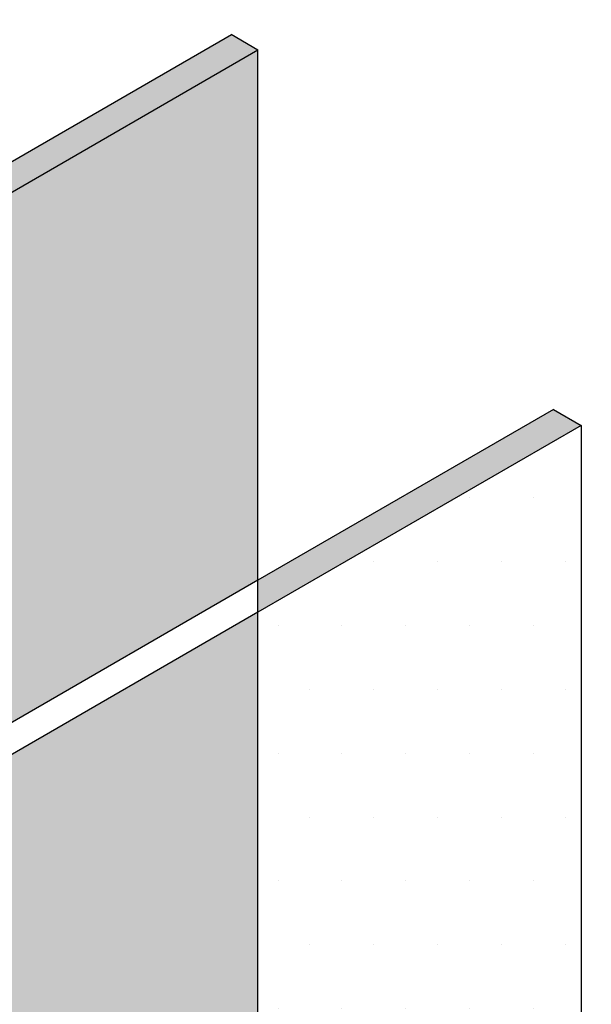
# Model space of a CAD drawing. Units: inches. Extents: x 2 to 3092, y -16 to 3670.
# Drawn here: x 33 to 34, y 0 to 1 of the extents above; entities that cross this region are included whole.
import ezdxf

# ---------------------------------------------------------------- set-up
doc = ezdxf.new("R2010")
doc.units = ezdxf.units.IN
doc.header["$LTSCALE"] = 2
doc.header["$MEASUREMENT"] = 0
doc.linetypes.add('HIDDEN', pattern=[0.375, 0.25, -0.125])
doc.layers.get('0').update_dxf_attribs({"linetype": 'CONTINUOUS'})
doc.layers.add('FSBP-MEMBRANE', color=7, linetype='CONTINUOUS')
pattern_1 = [(0, (-116.6617098638778, -53.22076037753919), (0.046875, 0.09375), [0, -0.09375])]

msp = doc.modelspace()

# ---------------------------------------------------------------- hatches: boundary and pattern name
h = msp.add_hatch()
h.set_pattern_fill('DOTS', color=256, scale=1.5)
h.set_pattern_definition(pattern_1)
edge = h.paths.add_edge_path()
edge.add_line((38.1679621898365, -5.327436111429597), (35.28102727763333, -5.327436111429597))
edge.add_spline(control_points=[(35.28102727763333, -5.327436111429597), (35.25570110028546, -5.455441671853654), (35.20741524731146, -5.593749105988712), (35.13002174925201, -5.725145769328838)], knot_values=[2.764190357306986, 2.764190357306986, 2.764190357306986, 2.764190357306986, 2.947529498260431, 2.947529498260431, 2.947529498260431, 2.947529498260431], degree=3, periodic=0)
edge.add_arc((33.08722240553412, -4.177861412847518), 2.5626388817986, 310.5013886214564, 322.85849764003615, ccw=False)
edge.add_arc((34.8330816056225, -6.221234748820001), 0.1249999999999959, 130.6993061221569, 239.9999999999994)
edge.add_line((34.7705816056225, -6.329487924293053), (35.98548372653774, -7.03091199084246))
edge.add_spline(control_points=[(35.98548372653771, -7.030911990842474), (35.94701522508707, -7.053035173793651), (35.90854672363646, -7.07515835674482), (35.87687785589135, -7.104960452204031)], knot_values=[0.3131901306125531, 0.3131901306125531, 0.3131901306125531, 0.3131901306125531, 0.4442974358858784, 0.4442974358858784, 0.4442974358858784, 0.4442974358858784], degree=3, periodic=0)
edge.add_line((35.87687785589172, -7.104960452203711), (37.04663000310437, -7.780616788630203))
edge.add_arc((37.04663000310426, -7.733741788630203), 0.04687499999999904, 270.0000000001389, 299.9999980470345)
edge.add_line((37.07006750172054, -7.774336730231473), (38.16796218983659, -7.140466986402336))
edge.add_line((38.16796218983659, -7.140466986402336), (38.1679621898365, -5.327436111429597))
h.paths.add_polyline_path([(18.55230412494917, -11.07311857597619), (21.12946988211151, -11.07311857597619), (21.12946988211151, -10.49143371922314), (18.55230412494917, -10.49143371922314)], flags=9)
h.paths.add_polyline_path([(31.84903494852325, 9.288633422607946), (34.42620070568559, 9.288633422607946), (34.42620070568559, 9.870318279361003), (31.84903494852325, 9.870318279361003)], flags=9)
h.paths.add_polyline_path([(8.550476694070781, -1.361487752991932), (11.12764245123311, -1.361487752991932), (11.12764245123311, -0.7798028962388752), (8.550476694070781, -0.7798028962388752)], flags=9)
h.paths.add_polyline_path([(2.755690178321771, -11.24383264104605), (14.6578729886901, -11.24383264104605), (14.6578729886901, -2.534146420036462), (2.755690178321771, -2.534146420036462)], flags=9)
h.paths.add_polyline_path([(22.07463654228748, -2.490137478426531), (25.7767511398318, -2.490137478426531), (25.7767511398318, -1.865580861782595), (22.07463654228748, -1.865580861782595)], flags=9)
h.paths.add_polyline_path([(36.16631473800986, -10.72647863910627), (37.83002551563602, -10.72647863910627), (37.83002551563602, -9.099261722325904), (36.16631473800986, -9.099261722325904)], flags=9)
h.paths.add_polyline_path([(15.38619812422876, -5.742693167062802), (21.97432909285082, -5.742693167062802), (21.97432909285082, -4.612815950146013), (15.38619812422876, -4.612815950146013)], flags=9)
h.paths.add_polyline_path([(19.92744511906851, -3.150259137200548), (25.28958700174242, -3.150259137200548), (25.28958700174242, -2.525702520556612), (19.92744511906851, -2.525702520556612)], flags=9)
h.paths.add_polyline_path([(35.96757856266673, -2.096138297400392), (38.16048442896958, -2.096138297400392), (38.16048442896958, -0.4689213806200296), (35.96757856266673, -0.4689213806200296)], flags=9)
h.paths.add_polyline_path([(34.55425113896725, -0.350253405095847), (38.40861675970392, -0.350253405095847), (38.40861675970392, 2.29548329340348), (34.55425113896725, 2.29548329340348)], flags=9)
h.paths.add_polyline_path([(16.0024145650906, -4.694920800090001), (23.03338318719155, -4.694920800090001), (23.03338318719155, -3.059722982900359), (16.0024145650906, -3.059722982900359)], flags=9)
h.paths.add_polyline_path([(21.52635480188802, -11.76358206431479), (26.88849668456193, -11.76358206431479), (26.88849668456193, -11.13902544767085), (21.52635480188802, -11.13902544767085)], flags=9)
h.paths.add_polyline_path([(19.1811575836614, 7.397221300733756), (22.88327218120573, 7.397221300733756), (22.88327218120573, 8.021777917377692), (19.1811575836614, 8.021777917377692)], flags=9)
h.paths.add_polyline_path([(34.76241081863004, 4.184907067649982), (38.46452541617437, 4.184907067649982), (38.46452541617437, 4.809463684293918), (34.76241081863004, 4.809463684293918)], flags=9)
h.paths.add_polyline_path([(22.16802867557219, 10.12441323429648), (27.5301705582461, 10.12441323429648), (27.5301705582461, 10.74896985094041), (22.16802867557219, 10.74896985094041)], flags=9)
h.paths.add_polyline_path([(32.65063195164201, 8.140683703455247), (38.01277383431592, 8.140683703455247), (38.01277383431592, 8.765240320099183), (32.65063195164201, 8.765240320099183)], flags=9)
h.paths.add_polyline_path([(16.55939425869921, -1.865811152132656), (22.57596997493381, -1.865811152132656), (22.57596997493381, -0.7359339352158667), (16.55939425869921, -0.7359339352158667)], flags=9)
h.paths.add_polyline_path([(15.92894017951259, -0.4933692415607904), (21.2910820621865, -0.4933692415607904), (21.2910820621865, 0.1311873750831456), (15.92894017951259, 0.1311873750831456)], flags=9)
h.paths.add_polyline_path([(3.866949138489602, 6.865839637340146), (5.782774513660144, 6.865839637340146), (5.782774513660144, 7.993056554120509), (3.866949138489602, 7.993056554120509)], flags=9)
h.paths.add_polyline_path([(10.84397008606298, 12.06484370316769), (15.72048441075604, 12.06484370316769), (15.72048441075604, 12.52850332117588), (10.84397008606298, 12.52850332117588)], flags=9)
h.paths.add_polyline_path([(21.26486038215366, 11.4484941264027), (26.45965915432284, 11.4484941264027), (26.45965915432284, 11.9121537444109), (21.26486038215366, 11.9121537444109)], flags=9)
h.paths.add_polyline_path([(28.83260048003321, 11.34390447216505), (32.09141698753662, 11.34390447216505), (32.09141698753662, 12.15872370818142), (28.83260048003321, 12.15872370818142)], flags=9)
h.paths.add_polyline_path([(18.47954636674915, 12.06284847806537), (25.29953272418435, 12.06284847806537), (25.29953272418435, 12.52650809607356), (18.47954636674915, 12.52650809607356)], flags=9)
h.paths.add_polyline_path([(28.56232421809592, 12.13736864647439), (32.39515163965119, 12.13736864647439), (32.39515163965119, 12.60102826448259), (28.56232421809592, 12.60102826448259)], flags=9)
h.paths.add_polyline_path([(33.58453656884798, 11.87490850017917), (37.3799151500212, 11.87490850017917), (37.3799151500212, 13.26588735420374), (33.58453656884798, 13.26588735420374)], flags=9)
h.paths.add_polyline_path([(33.87524470322724, 13.31514860559343), (37.12865108112625, 13.31514860559343), (37.12865108112625, 14.12655293710777), (33.87524470322724, 14.12655293710777)], flags=9)
h.paths.add_polyline_path([(11.11456097459467, 11.42859942994976), (18.59281813694118, 11.42859942994976), (18.59281813694118, 12.00817395246001), (11.11456097459467, 12.00817395246001)], flags=9)
h.paths.add_polyline_path([(33.98365832873868, 11.39435356119092), (37.00604066161726, 11.39435356119092), (37.00604066161726, 11.97392808370116), (33.98365832873868, 11.97392808370116)], flags=9)
h.paths.add_polyline_path([(10.91400724573477, 13.1247396241611), (31.98611672731728, 13.1247396241611), (31.98611672731728, 13.82022905117337), (10.91400724573477, 13.82022905117337)], flags=9)
h.paths.add_polyline_path([(15.93249623716331, 0.3970660798825794), (17.85036799705416, 0.3970660798825794), (17.85036799705416, 1.524282996662942), (15.93249623716331, 1.524282996662942)], flags=9)
h.paths.add_polyline_path([(5.762613904578714, 8.821097488258355), (9.043787165151713, 8.821097488258355), (9.043787165151713, 9.948314405038717), (5.762613904578714, 9.948314405038717)], flags=9)
h.paths.add_polyline_path([(15.55013428409644, 7.609199720825623), (18.8313075446694, 7.609199720825623), (18.8313075446694, 8.736416637605986), (15.55013428409644, 8.736416637605986)], flags=9)
h.paths.add_polyline_path([(13.38523145271033, 0.7977317497043064), (15.92494261166679, 2.264034670991771), (15.62995625423157, 2.774966029609198), (13.09024509527511, 1.308663108321747)], flags=9)
h.paths.add_polyline_path([(6.114546174307549, 4.819860358818469), (8.654257333264027, 3.353557437531018), (8.949243690699234, 3.864488796148459), (6.409532531742741, 5.330791717435895)], flags=9)
h.paths.add_polyline_path([(14.99809619920229, 8.572539459327233), (21.57865554435917, 8.572539459327233), (21.57865554435917, 10.20773727651688), (14.99809619920229, 10.20773727651688)], flags=9)
h.paths.add_polyline_path([(5.242764642057395, -0.5812408770328101), (10.60490652473135, -0.5812408770328101), (10.60490652473135, 0.04331573961112589), (5.242764642057395, 0.04331573961112589)], flags=9)
h = msp.add_hatch()
h.set_pattern_fill('DOTS', color=256, scale=2)
h.set_pattern_definition([(0, (-116.6617098638778, -53.74711750936154), (0.0625, 0.125), [0, -0.125])])
edge = h.paths.add_edge_path()
edge.add_line((21.7886313403073, 3.320553235975078), (21.07857829051299, 3.320553235975078))
edge.add_arc((21.54784990899121, 2.839914355801804), 0.6717362466350792, 134.314393266976, 177.6324047853559)
edge.add_line((20.87668708736662, 2.867664165031821), (20.87674576143912, 2.810780043011301))
edge.add_arc((21.54784990899121, 2.839914355801804), 0.671736246635079, 182.4857925396563, 208.9221384948633)
edge.add_line((20.95989413432766, 2.515048857351831), (22.98431327844717, 1.346249919541885))
edge.add_spline(control_points=[(22.98431327844717, 1.346249919541885), (22.9912693891719, 1.342238418836638), (23.00324646490374, 1.335331391383173), (23.02497404166733, 1.322729938919695), (23.02905366573243, 1.299472593141774), (23.03179167128347, 1.280862992963991), (23.03515248155462, 1.27252972403789), (23.036470346879, 1.26926202212365)], knot_values=[0, 0, 0, 0, 0.0243397470855596, 0.04190833149054822, 0.07226059358449634, 0.08855619529935932, 0.09906818118220347, 0.09906818118220347, 0.09906818118220347, 0.09906818118220347], degree=3, periodic=0)
edge.add_line((23.03647034687903, 1.269262022123579), (27.10159813056246, -1.078918725499497))
edge.add_line((27.10159813056246, -1.078918725499497), (29.15161735747078, 0.1233471106890764))
edge.add_line((29.15161735747078, 0.1233471106890764), (29.15161735747078, 0.310766856462509))
edge.add_line((29.15161735747078, 0.310766856462509), (29.4618398957184, 0.131659790496558))
edge.add_line((29.4618398957184, 0.131659790496558), (29.4618398957184, 0.3052819698627207))
edge.add_line((29.4618398957184, 0.3052819698627207), (29.79503116384306, 0.5006871998842701))
edge.add_spline(control_points=[(29.79503116384312, 0.5006871998843128), (29.80750423064298, 0.5097177029319813), (29.84365920396731, 0.535893911400402), (29.87094983098775, 0.5896474185374903), (29.90680976826077, 0.6121235346148968), (29.91782479738821, 0.6190274806920844)], knot_values=[0, 0, 0, 0, 0.04590096845537819, 0.133050541354024, 0.1716884416551943, 0.1716884416551943, 0.1716884416551943, 0.1716884416551943], degree=3, periodic=0)
edge.add_line((29.91782479738821, 0.6190274806920844), (32.73509741040526, 2.271261064358677))
edge.add_line((32.73509741040526, 2.271261064358677), (30.91806919426192, 3.320553235975078))
edge.add_line((30.91806919426192, 3.320553235975078), (21.7886313403073, 3.320553235975078))
h.paths.add_polyline_path([(18.55230412494917, -11.59947570779855), (21.12946988211151, -11.59947570779855), (21.12946988211151, -11.01779085104549), (18.55230412494917, -11.01779085104549)], flags=9)
h.paths.add_polyline_path([(31.84903494852325, 8.762276290785595), (34.42620070568559, 8.762276290785595), (34.42620070568559, 9.343961147538652), (31.84903494852325, 9.343961147538652)], flags=9)
h.paths.add_polyline_path([(8.550476694070781, -1.887844884814283), (11.12764245123311, -1.887844884814283), (11.12764245123311, -1.306160028061226), (8.550476694070781, -1.306160028061226)], flags=9)
h.paths.add_polyline_path([(2.755690178321771, -11.7701897728684), (14.6578729886901, -11.7701897728684), (14.6578729886901, -3.060503551858814), (2.755690178321771, -3.060503551858814)], flags=9)
h.paths.add_polyline_path([(22.07463654228748, -3.016494610248882), (25.7767511398318, -3.016494610248882), (25.7767511398318, -2.391937993604946), (22.07463654228748, -2.391937993604946)], flags=9)
h.paths.add_polyline_path([(36.16631473800986, -11.25283577092862), (37.83002551563602, -11.25283577092862), (37.83002551563602, -9.625618854148255), (36.16631473800986, -9.625618854148255)], flags=9)
h.paths.add_polyline_path([(15.38619812422876, -6.269050298885153), (21.97432909285082, -6.269050298885153), (21.97432909285082, -5.139173081968364), (15.38619812422876, -5.139173081968364)], flags=9)
h.paths.add_polyline_path([(19.92744511906851, -3.676616269022899), (25.28958700174242, -3.676616269022899), (25.28958700174242, -3.052059652378963), (19.92744511906851, -3.052059652378963)], flags=9)
h.paths.add_polyline_path([(35.96757856266673, -2.622495429222743), (38.16048442896958, -2.622495429222743), (38.16048442896958, -0.9952785124423809), (35.96757856266673, -0.9952785124423809)], flags=9)
h.paths.add_polyline_path([(34.55425113896725, -0.8766105369181982), (38.40861675970392, -0.8766105369181982), (38.40861675970392, 1.769126161581129), (34.55425113896725, 1.769126161581129)], flags=9)
h.paths.add_polyline_path([(16.0024145650906, -5.221277931912352), (23.03338318719155, -5.221277931912352), (23.03338318719155, -3.58608011472271), (16.0024145650906, -3.58608011472271)], flags=9)
h.paths.add_polyline_path([(21.52635480188802, -12.28993919613714), (26.88849668456193, -12.28993919613714), (26.88849668456193, -11.6653825794932), (21.52635480188802, -11.6653825794932)], flags=9)
h.paths.add_polyline_path([(19.1811575836614, 6.870864168911405), (22.88327218120573, 6.870864168911405), (22.88327218120573, 7.495420785555341), (19.1811575836614, 7.495420785555341)], flags=9)
h.paths.add_polyline_path([(34.76241081863004, 3.658549935827631), (38.46452541617437, 3.658549935827631), (38.46452541617437, 4.283106552471567), (34.76241081863004, 4.283106552471567)], flags=9)
h.paths.add_polyline_path([(22.16802867557219, 9.598056102474127), (27.5301705582461, 9.598056102474127), (27.5301705582461, 10.22261271911806), (22.16802867557219, 10.22261271911806)], flags=9)
h.paths.add_polyline_path([(32.65063195164201, 7.614326571632896), (38.01277383431592, 7.614326571632896), (38.01277383431592, 8.238883188276832), (32.65063195164201, 8.238883188276832)], flags=9)
h.paths.add_polyline_path([(16.55939425869921, -2.392168283955007), (22.57596997493381, -2.392168283955007), (22.57596997493381, -1.262291067038218), (16.55939425869921, -1.262291067038218)], flags=9)
h.paths.add_polyline_path([(15.92894017951259, -1.019726373383142), (21.2910820621865, -1.019726373383142), (21.2910820621865, -0.3951697567392056), (15.92894017951259, -0.3951697567392056)], flags=9)
h.paths.add_polyline_path([(3.866949138489602, 6.339482505517795), (5.782774513660144, 6.339482505517795), (5.782774513660144, 7.466699422298158), (3.866949138489602, 7.466699422298158)], flags=9)
h.paths.add_polyline_path([(15.93249623716331, -0.1292910519397719), (17.85036799705416, -0.1292910519397719), (17.85036799705416, 0.9979258648405906), (15.93249623716331, 0.9979258648405906)], flags=9)
h.paths.add_polyline_path([(5.762613904578714, 8.294740356436003), (9.043787165151713, 8.294740356436003), (9.043787165151713, 9.421957273216366), (5.762613904578714, 9.421957273216366)], flags=9)
h.paths.add_polyline_path([(15.55013428409644, 7.082842589003272), (18.8313075446694, 7.082842589003272), (18.8313075446694, 8.210059505783635), (15.55013428409644, 8.210059505783635)], flags=9)
h.paths.add_polyline_path([(13.38523145271033, 0.2713746178819552), (15.92494261166679, 1.73767753916942), (15.62995625423157, 2.248608897786847), (13.09024509527511, 0.782305976499396)], flags=9)
h.paths.add_polyline_path([(6.114546174307549, 4.293503226996117), (8.654257333264027, 2.827200305708667), (8.949243690699234, 3.338131664326108), (6.409532531742741, 4.804434585613544)], flags=9)
h.paths.add_polyline_path([(14.99809619920229, 8.046182327504882), (21.57865554435917, 8.046182327504882), (21.57865554435917, 9.681380144694524), (14.99809619920229, 9.681380144694524)], flags=9)
h.paths.add_polyline_path([(5.242764642057395, -1.107598008855161), (10.60490652473135, -1.107598008855161), (10.60490652473135, -0.4830413922112253), (5.242764642057395, -0.4830413922112253)], flags=9)
h = msp.add_hatch()
h.set_pattern_fill('DOTS', color=256, scale=1.25)
h.set_pattern_definition([(0, (-116.6617098638778, -53.74711750936154), (0.0390625, 0.078125), [0, -0.078125])])
edge = h.paths.add_edge_path()
edge.add_line((24.14488365477074, -1.207795447145029), (24.21279156533022, -1.372613651859224))
edge.add_line((24.21279156533022, -1.372613651859224), (28.52538282908502, -1.372613651859217))
edge.add_line((28.52538282908502, -1.372613651859217), (29.56689953657393, -0.7712937004250033))
edge.add_line((29.56689953657393, -0.7712937004250033), (29.56689953657393, -0.5838739546516489))
edge.add_line((29.56689953657393, -0.5838739546516489), (29.87712207482154, -0.7629810206176))
edge.add_line((29.87712207482154, -0.7629810206176), (29.87712207482154, -0.5921866344590487))
edge.add_line((29.87712207482154, -0.5921866344590452), (33.7689475673274, 1.654759861278277))
edge.add_line((33.7689475673274, 1.654759861278274), (33.7689475673274, 1.658361176481103))
edge.add_line((33.7689475673274, 1.658361176481103), (33.23693714417958, 1.966686277735709))
edge.add_line((33.23693714417958, 1.966686277735709), (31.53980405066777, 0.9868460293461485))
edge.add_line((31.53980405066777, 0.9868460293461485), (31.53980405066777, 0.8629266431069897))
edge.add_line((31.53980405066777, 0.8629266431069897), (31.53980405066777, 0.816051643107075))
edge.add_line((31.53980405066777, 0.816051643107075), (31.22958151242015, 0.9951587090730332))
edge.add_line((31.22958151242015, 0.9951587090730332), (31.22958151242015, 0.8077389633801904))
edge.add_line((31.22958151242015, 0.8077389633801904), (30.39029593388756, 0.3231772086874241))
edge.add_line((30.39029593388756, 0.3231772086874241), (29.93827997899064, 0.5841487419252385))
edge.add_spline(control_points=[(29.93827997899062, 0.5841487419252278), (29.93383965328322, 0.5809403239184672), (29.90577903705169, 0.5606647422763391), (29.87465186046678, 0.499641622495), (29.82207450609829, 0.4693790098569917), (29.79513512935834, 0.4538731721673148)], knot_values=[0, 0, 0, 0, 0.016383053736606, 0.1035326266352518, 0.1951059640902675, 0.1951059640902675, 0.1951059640902675, 0.1951059640902675], degree=3, periodic=0)
edge.add_line((29.79513512935782, 0.4538731721670413), (29.4618398957184, 0.2584069699433815))
edge.add_line((29.4618398957184, 0.2584069699433815), (29.4618398957184, 0.131659790496558))
edge.add_line((29.4618398957184, 0.131659790496558), (29.4618398957184, 0.08478479049664323))
edge.add_line((29.4618398957184, 0.08478479049664323), (29.15161735747078, 0.2638918564625943))
edge.add_line((29.15161735747078, 0.2638918564625943), (29.15161735747078, 0.07647211076974436))
edge.add_line((29.15161735747078, 0.07647211076974436), (27.10159813056235, -1.125793725418893))
edge.add_line((27.10159813056235, -1.125793725418893), (22.99587540614689, 1.24582452216349))
edge.add_spline(control_points=[(22.9958754061466, 1.245824522164265), (22.99455754082223, 1.249092224078501), (22.9911967305511, 1.257425493004606), (22.98855081104646, 1.275409205296201), (22.9857382432666, 1.291540006413269), (22.98018666712461, 1.298867137364047)], knot_values=[0.04383076169625355, 0.04383076169625355, 0.04383076169625355, 0.04383076169625355, 0.0543427475790977, 0.07063834929396068, 0.09906818118217722, 0.09906818118217722, 0.09906818118217722, 0.09906818118217722], degree=3, periodic=0)
edge.add_line((22.98018666712461, 1.298867137364047), (21.23200872990072, 0.2895565720473581))
edge.add_line((21.23200872990072, 0.2895565720473581), (20.11535767360057, 0.9342553599931396))
edge.add_line((20.11535767360057, 0.9342553599931396), (20.11535767360057, 1.119800105766595))
edge.add_line((20.11535767360057, 1.119800105766595), (19.80513513535296, 0.9406930398006441))
edge.add_line((19.80513513535296, 0.9406930398006441), (19.80513513535296, 0.9875680398005589))
edge.add_line((19.80513513535296, 0.9875680398005589), (19.80513513535296, 1.113362425959115))
edge.add_line((19.80513513535296, 1.113362425959115), (18.89244775960632, 1.640302728032369))
edge.add_arc((19.16382272973347, 2.063129300420352), 0.5024208243384066, 184.6869053355846, 237.3071844448638, ccw=False)
edge.add_line((18.66308195670679, 2.022076128100453), (18.66308195670679, 3.353538819080052))
edge.add_spline(control_points=[(18.66308195670679, 3.353538819080052), (18.66335670904273, 3.364352637805633), (18.66363146137867, 3.375166456531209), (18.66291036431934, 3.385638017691415)], knot_values=[0, 0, 0, 0, 0.03109152210758587, 0.03109152210758587, 0.03109152210758587, 0.03109152210758587], degree=3, periodic=0)
edge.add_line((18.66291036431997, 3.385638017675772), (18.03820523760363, 3.024964344601907))
edge.add_line((18.03820523760363, 3.024964344601907), (18.03820523760366, 2.490020389275051))
edge.add_line((18.03820523760366, 2.490020389275051), (18.19331650672747, 2.400466856292093))
edge.add_line((18.19331650672747, 2.400466856292093), (17.8830939684798, 2.22135979032617))
edge.add_line((17.8830939684798, 2.22135979032617), (18.03820523760366, 2.131806257343166))
edge.add_line((18.03820523760366, 2.131806257343166), (18.03820523760368, 1.628030292102428))
edge.add_arc((18.18070523760368, 1.628030292102428), 0.1424999999999991, 180, 240.0120566511119)
edge.add_line((18.10948120784198, 1.504606681782098), (20.33284268400983, 0.221260222654232))
edge.add_line((20.33284268400983, 0.221260222654232), (20.33284268400983, 0.05046583649564873))
edge.add_line((20.33284268400983, 0.05046583649564873), (20.64306522225745, 0.2295729024615998))
edge.add_line((20.64306522225745, 0.2295729024615998), (20.64306522225745, 0.0424650479749662))
edge.add_line((20.64306522225745, 0.0424650479749662), (23.09405342707851, -1.372613651859224))
edge.add_line((23.09405342707851, -1.372613651859224), (24.05766244497353, -1.372613651859224))
edge.add_line((24.05766244497353, -1.372613651859224), (24.10888598549612, -1.496937488632883))
edge.add_line((24.10888598549612, -1.496937488632886), (24.14488365477074, -1.207795447145033))
h = msp.add_hatch()
h.set_pattern_fill('DOTS', color=256, scale=1.75)
h.set_pattern_definition([(0, (-116.6617098638778, -53.22076037753919), (0.0546875, 0.109375), [0, -0.109375])])
edge = h.paths.add_edge_path()
edge.add_line((33.6369347485048, -1.1275231228605), (33.63693474850477, 0.1424377397969767))
edge.add_line((33.63693474850477, 0.1424377397969767), (29.63944251124222, -2.16551547946988))
edge.add_arc((29.66859614281309, -2.215039957686441), 0.05746832324325483, 120.4840943925438, 192.9278210446473)
edge.add_arc((29.55657566280426, -2.240753325789134), 0.0574654195853446, -59.99999999999551, 12.92782104464419, ccw=False)
edge.add_line((29.58530837259694, -2.290519838989175), (26.75273352058385, -3.925907692298692))
edge.add_line((26.75273352058385, -3.925907692298692), (26.75273352058379, -5.082342291892635))
edge.add_line((26.75273352058379, -5.082342291892635), (29.37254608753624, -3.536082231444494))
edge.add_arc((29.63713333200847, -4.295138413480315), 0.8038486781877666, 60.80447849636482, 109.2172262022051, ccw=False)
edge.add_line((30.02924382513002, -3.593410504238994), (30.47441789919752, -3.850431875738144))
edge.add_spline(control_points=[(30.47441789917353, -3.850431875750344), (30.6635531152023, -3.751663658581952), (30.8767475241968, -3.663084393241865), (31.58230399230909, -3.450052469760072), (32.12795421390454, -3.38755897023916), (32.95606003563977, -3.420512322989003), (33.271249673474, -3.452605054289284), (33.68873152520625, -3.591860586796576)], knot_values=[4.301856795342038, 4.301856795342038, 4.301856795342038, 4.301856795342038, 4.579953623427741, 4.579953623427741, 5.154370454380861, 5.154370454380861, 5.473196162815976, 5.473196162815976, 5.473196162815976, 5.473196162815976], degree=3, periodic=0)
edge.add_arc((32.66763605672519, -6.854847950663936), 3.419023616840147, 63.10881860697032, 72.62339158469598, ccw=False)
edge.add_arc((34.27058888035207, -3.694049690422153), 0.1250000000000185, 243.108818606963, 299.9999999999957)
edge.add_line((34.33308888035207, -3.802302865895227), (35.57230526905572, -3.086840950292993))
edge.add_spline(control_points=[(35.57230526905572, -3.086840950292993), (35.61901818500409, -3.090451349415273), (35.69236615723402, -3.096120348003415), (35.7380297755406, -3.147698009870082), (35.75408653630949, -3.167700451953456)], knot_values=[0, 0, 0, 0, 0.1322315692419944, 0.2076281746016064, 0.2076281746016064, 0.2076281746016064, 0.2076281746016064], degree=3, periodic=0)
edge.add_line((35.75408653630952, -3.167700451953442), (36.19642189891611, -2.912317900258598))
edge.add_line((36.19642189891611, -2.912317900258598), (36.19642189891611, -2.912317660890116))
edge.add_line((36.19642189891611, -2.912317660890116), (35.06906074286091, -2.261435393984973))
edge.add_line((35.06906074286091, -2.261435393984973), (35.06906074286091, -2.082328328021381))
edge.add_line((35.06906074286091, -2.082328328021381), (34.7588382046133, -2.261435393987332))
edge.add_line((34.7588382046133, -2.261435393987332), (34.7588382046133, -2.082328328023797))
edge.add_line((34.7588382046133, -2.082328328023797), (33.92401555686531, -1.600343247633615))
edge.add_arc((34.14321265584037, -1.143690919378043), 0.5065359978326537, 178.1709022233832, 244.3585881754274, ccw=False)
edge = h.paths.add_edge_path()
edge.add_line((33.63693474850477, 0.1893127397970762), (33.63693474850477, 0.9683114914301516))
edge.add_line((33.63693474850477, 0.9683114914301516), (28.1480646288161, -2.200689149719087))
edge.add_line((28.1480646288161, -2.200689149719087), (27.98392993116856, -2.1059259378489))
edge.add_line((27.98392993116856, -2.1059259378489), (27.98392993116856, -2.496244461155859))
edge.add_line((27.98392993116856, -2.496244461155859), (27.81003887206468, -2.395848411372524))
edge.add_line((27.81003887206468, -2.395848411372524), (20.61450662775293, -6.550190889588718))
edge.add_line((20.61450662775293, -6.550190889588718), (20.61450662775282, -7.220962919393271))
edge.add_spline(control_points=[(20.61450662775282, -7.220962919393285), (20.61467986431511, -7.224913717755113), (20.61485310087743, -7.228864516116948), (20.61507019573808, -7.232799248539143)], knot_values=[0.1600300316778965, 0.1600300316778965, 0.1600300316778965, 0.1600300316778965, 0.1715069895125803, 0.1715069895125803, 0.1715069895125803, 0.1715069895125803], degree=3, periodic=0)
edge.add_spline(control_points=[(20.61507019573808, -7.232799248539143), (20.6153009532771, -7.236981609961637), (20.61558126319285, -7.241145819619858), (20.6159637963983, -7.245272583383871)], knot_values=[0.1478307813744997, 0.1478307813744997, 0.1478307813744997, 0.1478307813744997, 0.1600300316778965, 0.1600300316778965, 0.1600300316778965, 0.1600300316778965], degree=3, periodic=0)
edge.add_spline(control_points=[(20.6159637963983, -7.245272583383871), (20.61630103159875, -7.248910672797953), (20.61671771377563, -7.252519659616317), (20.61724993087178, -7.256086324294818)], knot_values=[0.1370761159934692, 0.1370761159934692, 0.1370761159934692, 0.1370761159934692, 0.1478307813744998, 0.1478307813744998, 0.1478307813744998, 0.1478307813744998], degree=3, periodic=0)
edge.add_spline(control_points=[(20.61724993087178, -7.256086324294818), (20.6176679368189, -7.258887600423966), (20.61815721174621, -7.261662769677661), (20.6187352397442, -7.264405427376451)], knot_values=[0.1286293484600985, 0.1286293484600985, 0.1286293484600985, 0.1286293484600985, 0.1370761159934692, 0.1370761159934692, 0.1370761159934692, 0.1370761159934692], degree=3, periodic=0)
edge.add_spline(control_points=[(20.6187352397442, -7.264405427376451), (20.6193352960732, -7.267252606260767), (20.62003099903369, -7.270064748377498), (20.62084190878925, -7.272834688551084)], knot_values=[0.1198606792337706, 0.1198606792337706, 0.1198606792337706, 0.1198606792337706, 0.1286293484600985, 0.1286293484600985, 0.1286293484600985, 0.1286293484600985], degree=3, periodic=0)
edge.add_spline(control_points=[(20.62084190878925, -7.272834688551084), (20.6213331070265, -7.274512544466935), (20.62186657666497, -7.276174915746926), (20.62244666506167, -7.277820209890249)], knot_values=[0.114549169737695, 0.114549169737695, 0.114549169737695, 0.114549169737695, 0.1198606792337706, 0.1198606792337706, 0.1198606792337706, 0.1198606792337706], degree=3, periodic=0)
edge.add_spline(control_points=[(20.62244666506167, -7.277820209890249), (20.62312001508529, -7.279730020285681), (20.62385617876949, -7.281616821113571), (20.62466195543315, -7.283478121683428)], knot_values=[0.1083837213938901, 0.1083837213938901, 0.1083837213938901, 0.1083837213938901, 0.114549169737695, 0.114549169737695, 0.114549169737695, 0.114549169737695], degree=3, periodic=0)
edge.add_spline(control_points=[(20.62466195543315, -7.283478121683428), (20.62526350677409, -7.284867672788797), (20.62631928748128, -7.287135273986427), (20.62748822652638, -7.289361423620901), (20.62796269660033, -7.290232023190077)], knot_values=[0.1007948076065788, 0.1007948076065788, 0.1007948076065788, 0.1007948076065788, 0.1053976136766676, 0.1083837213938901, 0.1083837213938901, 0.1083837213938901, 0.1083837213938901], degree=3, periodic=0)
edge.add_spline(control_points=[(20.62796269660033, -7.290232023190077), (20.62918890757582, -7.292481983315353), (20.63051204824423, -7.294696195861887), (20.63188020394408, -7.296893055597115)], knot_values=[0.09307757050775967, 0.09307757050775967, 0.09307757050775967, 0.09307757050775967, 0.1007948076065788, 0.1007948076065788, 0.1007948076065788, 0.1007948076065788], degree=3, periodic=0)
edge.add_spline(control_points=[(20.63188020394408, -7.296893055597115), (20.63378183745154, -7.299946525376951), (20.63577043508813, -7.302966471418719), (20.63770659648678, -7.306002287039439)], knot_values=[0.08235119144623769, 0.08235119144623769, 0.08235119144623769, 0.08235119144623769, 0.09307757050775968, 0.09307757050775968, 0.09307757050775968, 0.09307757050775968], degree=3, periodic=0)
edge.add_line((20.64230069886848, -7.313142726781036), (29.46988822488753, -2.216532692339042))
edge.add_line((29.46988822488753, -2.216532692339042), (29.51048316568999, -2.239970192339078))
edge.add_line((29.51048316568999, -2.239970192339078), (29.51048316568999, -2.286845192339056))
edge.add_line((29.51048316568999, -2.286845192339056), (29.53329986651089, -2.273671963978094))
edge.add_arc((29.50456715671821, -2.223905450778053), 0.05746541958534459, 300.0000000000044, 372.9278210446442)
edge.add_arc((29.61658763672703, -2.19819208267536), 0.05746832324325482, 120.48409439501489, 192.9278210446473, ccw=False)
edge.add_line((29.58743400515404, -2.148667604460064), (33.63693474850477, 0.1893127397970762))
edge = h.paths.add_edge_path()
edge.add_line((26.71213857978144, -3.902470192298606), (28.56326788030093, -2.833720192338907))
edge.add_line((28.56326788030093, -2.833720192338907), (29.51048316568999, -2.286845192339056))
edge.add_line((29.51048316568999, -2.286845192339056), (29.51048316568999, -2.239970192339007))
edge.add_line((29.51048316568999, -2.239970192339007), (26.57411578098346, -3.935282692338978))
edge.add_line((26.57411578098346, -3.935282692338978), (20.65347972719054, -7.353563511769996))
edge.add_spline(control_points=[(20.65362930418057, -7.360043734367052), (20.65373970071441, -7.363296173675236), (20.65377520598535, -7.366574351916858), (20.65376462194142, -7.36986837032144)], knot_values=[0.01527201847409621, 0.01527201847409621, 0.01527201847409621, 0.01527201847409621, 0.02481574639257517, 0.02481574639257517, 0.02481574639257517, 0.02481574639257517], degree=3, periodic=0)
edge.add_spline(control_points=[(20.65368922539024, -7.376547567841923), (20.65363399679315, -7.379614104815785), (20.65355588385815, -7.382688506771862), (20.65347777092315, -7.385762908727939)], knot_values=[0, 0, 0, 0, 0.008839415456331821, 0.008839415456331821, 0.008839415456331821, 0.008839415456331821], degree=3, periodic=0)
edge.add_line((20.65347777092315, -7.386570551614232), (20.65347777092326, -8.707851693975106))
edge.add_arc((21.10874070659203, -8.703709570443072), 0.4552817784417697, 180.5212804069416, 240.1907995921495)
edge.add_line((20.88241408012404, -9.09875103147307), (21.75655980639898, -9.603439301848871))
edge.add_line((21.75655980639898, -9.603439301848871), (21.75655980639898, -9.774233688007476))
edge.add_line((21.75655980639898, -9.774233688007476), (22.0667823446466, -9.595126622041525))
edge.add_line((22.0667823446466, -9.595126622041525), (22.0667823446466, -9.782546367814822))
edge.add_line((22.0667823446466, -9.782546367814822), (23.18343340094675, -10.42724515576065))
edge.add_line((23.18343340094675, -10.42724515576065), (23.38509755836255, -10.31081424890757))
edge.add_spline(control_points=[(23.38509755836255, -10.31081424890757), (23.38389641117074, -10.30850455383514), (23.38268111139995, -10.30620503623964), (23.38144681449897, -10.30392033685041)], knot_values=[0.2468942285860467, 0.2468942285860467, 0.2468942285860467, 0.2468942285860467, 0.2545331861283705, 0.2545331861283705, 0.2545331861283705, 0.2545331861283705], degree=3, periodic=0)
edge.add_spline(control_points=[(23.38144681449897, -10.30392033685041), (23.37813632345392, -10.2977925754805), (23.37467407254796, -10.29174503079819), (23.37097967334803, -10.28589534193467), (23.37096355396908, -10.28586982936127)], knot_values=[0.2545331861283705, 0.2545331861283705, 0.2545331861283705, 0.2545331861283705, 0.2750215309648033, 0.275111292639886, 0.275111292639886, 0.275111292639886, 0.275111292639886], degree=3, periodic=0)
edge.add_spline(control_points=[(23.37096355396908, -10.28586982936127), (23.37077214439007, -10.2855668802871), (23.37058011238743, -10.28526446169342), (23.37038746274855, -10.28496256949997)], knot_values=[0.275111292639886, 0.275111292639886, 0.275111292639886, 0.275111292639886, 0.2761771677258951, 0.2761771677258951, 0.2761771677258951, 0.2761771677258951], degree=3, periodic=0)
edge.add_spline(control_points=[(23.37038746274855, -10.28496256949997), (23.3687264802616, -10.28235972192001), (23.36701958574851, -10.27979600433478), (23.36526984747321, -10.2772688017181)], knot_values=[0.2761771677258951, 0.2761771677258951, 0.2761771677258951, 0.2761771677258951, 0.2853669064749469, 0.2853669064749469, 0.2853669064749469, 0.2853669064749469], degree=3, periodic=0)
edge.add_spline(control_points=[(23.36526984747321, -10.2772688017181), (23.36315408833165, -10.27421294352815), (23.36097568599969, -10.27121047500355), (23.35874006513224, -10.26825677280841)], knot_values=[0.2853669064749469, 0.2853669064749469, 0.2853669064749469, 0.2853669064749469, 0.2964790105200897, 0.2964790105200897, 0.2964790105200897, 0.2964790105200897], degree=3, periodic=0)
edge.add_spline(control_points=[(23.35874006513224, -10.26825677280841), (23.35873977551149, -10.26825639016151), (23.35873948588979, -10.26825600751543), (23.35873919626711, -10.26825562487017)], knot_values=[0.2964790105200897, 0.2964790105200897, 0.2964790105200897, 0.2964790105200897, 0.2964804500735334, 0.2964804500735334, 0.2964804500735334, 0.2964804500735334], degree=3, periodic=0)
edge.add_spline(control_points=[(23.35873919626711, -10.26825562487017), (23.35359406577807, -10.26145795284265), (23.34814587982272, -10.25491856954254), (23.34246076226036, -10.24858111879293)], knot_values=[0.2964804500735334, 0.2964804500735334, 0.2964804500735334, 0.2964804500735334, 0.3220540377168655, 0.3220540377168655, 0.3220540377168655, 0.3220540377168655], degree=3, periodic=0)
edge.add_spline(control_points=[(23.34246076226036, -10.24858111879293), (23.34244405521609, -10.24856249471541), (23.34242734612566, -10.24854387238182), (23.34241063499074, -10.24852525179072)], knot_values=[0.3220540377168655, 0.3220540377168655, 0.3220540377168655, 0.3220540377168655, 0.3221291916703003, 0.3221291916703003, 0.3221291916703003, 0.3221291916703003], degree=3, periodic=0)
edge.add_spline(control_points=[(23.34241063499074, -10.24852525179072), (23.33918042255145, -10.24492594718084), (23.33587381997488, -10.24139174851209), (23.33250294758226, -10.2379123258525)], knot_values=[0.3221291916703003, 0.3221291916703003, 0.3221291916703003, 0.3221291916703003, 0.3366562262619881, 0.3366562262619881, 0.3366562262619881, 0.3366562262619881], degree=3, periodic=0)
edge.add_spline(control_points=[(23.33250294758226, -10.2379123258525), (23.32888276417727, -10.23417556376128), (23.32518845255107, -10.23050197982076), (23.32143502609874, -10.22687877838413)], knot_values=[0.3366562262619881, 0.3366562262619881, 0.3366562262619881, 0.3366562262619881, 0.3522576858922433, 0.3522576858922433, 0.3522576858922433, 0.3522576858922433], degree=3, periodic=0)
edge.add_spline(control_points=[(23.32143502609874, -10.22687877838413), (23.31579418490001, -10.22143364599787), (23.31001982922918, -10.21610230559667), (23.30416291877923, -10.21084132515002)], knot_values=[0.3522576858922433, 0.3522576858922433, 0.3522576858922433, 0.3522576858922433, 0.3757043571832425, 0.3757043571832425, 0.3757043571832425, 0.3757043571832425], degree=3, periodic=0)
edge.add_spline(control_points=[(23.30416291877923, -10.21084132515002), (23.30326679269784, -10.21003637827024), (23.30236873401061, -10.20923307851568), (23.30146892524509, -10.2084312703214)], knot_values=[0.3757043571832425, 0.3757043571832425, 0.3757043571832425, 0.3757043571832425, 0.3792917730819274, 0.3792917730819274, 0.3792917730819274, 0.3792917730819274], degree=3, periodic=0)
edge.add_spline(control_points=[(23.30146892524509, -10.2084312703214), (23.29831374511612, -10.20561972927087), (23.29513704681607, -10.20282652777081), (23.29194669990078, -10.20004495874024)], knot_values=[0.3792917730819274, 0.3792917730819274, 0.3792917730819274, 0.3792917730819274, 0.3918710496924599, 0.3918710496924599, 0.3918710496924599, 0.3918710496924599], degree=3, periodic=0)
edge.add_spline(control_points=[(23.29194669990078, -10.20004495874024), (23.28641350099885, -10.19522072641872), (23.2808392471651, -10.19043148447772), (23.27526499333136, -10.18564224253672)], knot_values=[0.3918710496924599, 0.3918710496924599, 0.3918710496924599, 0.3918710496924599, 0.413687999816287, 0.413687999816287, 0.413687999816287, 0.413687999816287], degree=3, periodic=0)
edge.add_line((23.27526499333139, -10.18564224253676), (24.33664192467747, -9.57285598551246))
edge.add_arc((24.27414192467727, -9.464602810039514), 0.1249999999999987, 300.0000000001039, 406.3640929573158)
edge.add_arc((26.03052268905994, -7.622534286233003), 2.420209192952938, 216.1544607478941, 226.3640929573498, ccw=False)
edge.add_spline(control_points=[(24.07637444753972, -9.050370827233946), (23.87922898436769, -8.74804484340133), (23.86499189389464, -8.394540955724024), (23.94622546368545, -7.92406203357835), (24.0966093652827, -7.683188627976092), (24.37197241154372, -7.449039233554847), (24.42825528332399, -7.405496407434297), (24.48904484385228, -7.362614755256656)], knot_values=[5.659532665950435, 5.659532665950435, 5.659532665950435, 5.659532665950435, 6.075136535194287, 6.075136535194287, 6.555082867836625, 6.555082867836625, 6.665066367569583, 6.665066367569583, 6.665066367569583, 6.665066367569583], degree=3, periodic=0)
edge.add_arc((25.02644354756696, -6.914058590160506), 0.6999999999999986, 120.6848355369174, 219.8510905151369, ccw=False)
edge.add_line((24.66922282140042, -6.312067433417267), (26.71213857978141, -5.106302149330828))
edge.add_line((26.71213857978141, -5.106302149330828), (26.71213857978144, -3.902470192298606))
h = msp.add_hatch()
h.set_pattern_fill('DOTS', color=256, scale=1.5)
h.set_pattern_definition(pattern_1)
h.paths.add_polyline_path([(37.19680463782815, -2.831763484111113), (37.19680463782815, -2.654393295303349), (36.88808591526264, -2.832632132880425), (36.88808591526264, -2.65352506691689), (34.22512280755696, -1.116062599877521, -0.2325400138854589), (34.11169245977031, -0.9467386446054444), (34.11169245977037, 0.4165392321959676), (33.63693474850477, 0.1424377397969696), (33.6369347485048, -1.127523122851235, 0.2798141668635876), (33.92401555686915, -1.600343247635456), (34.7588382046133, -2.082328328023797), (34.7588382046133, -2.261435393987332), (35.06906074286091, -2.082328328021381), (35.06906074286091, -2.261435393984973), (36.19642189891611, -2.912317660890116), (36.19642189891611, -2.959192660889569), (35.77961550339192, -3.19983592408043), (35.86879148839152, -3.272858440633525), (34.65841996707969, -3.971666764282345, 0.6188091100102241), (34.66524766297279, -4.083324222535913, -0.3705567225766733), (35.28102727763333, -5.327436111429597), (38.1679621898365, -5.327436111429469), (38.16796218983653, -5.166111308582137), (38.33278039455074, -5.098203398022674), (38.00314398512243, -5.098203398022674), (38.16796218983659, -5.03029548746319), (38.16796218983662, -3.392733036890652)])
at = {"layer": 'FSBP-MEMBRANE'}
for points in [[(33.63693474850486, 0.9683114914301978), (33.59796360533485, 0.9908114914300779), (28.10909348564584, -2.178189149719108), (28.1480646288161, -2.200689149719087)], [(34.11169245977034, 0.4165392321959853), (34.07109751896779, 0.4399767321960883), (33.63693474850478, 0.1893127397970726), (33.63693474850479, 0.1424377397969732)]]:
    msp.add_hatch(color=256, dxfattribs=at).paths.add_polyline_path(points)

# ---------------------------------------------------------------- linework, layer by layer
for p, q in [((28.10909348564586, -2.178189149719094), (33.59796360533484, 0.9908114914300743)), ((33.59768274090537, 0.9909736485840401), (33.6369347485048, 0.9683114914302298)), ((28.14806462881613, -2.200689149719073), (33.63693474850477, 0.9683114914301516)), ((33.6369347485048, -1.127523122851235), (33.63693474850477, 0.9683114914302156)), ((34.07109751896779, 0.4399767321960883), (33.6369347485048, 0.1893127397970833)), ((34.11169245977031, 0.4165392321959676), (33.6369347485048, 0.1424377397969838))]:
    msp.add_line(p, q, dxfattribs=at)
at = {"layer": 'FSBP-MEMBRANE', "linetype": 'Continuous'}
for p, q in [((34.0710975189679, 0.4399767321960244), (34.11169245977037, 0.4165392321959676)), ((34.11169245977031, 0.4165392321959676), (34.11169245977031, -0.9467386446054444))]:
    msp.add_line(p, q, dxfattribs=at)
at = {"layer": 'FSBP-MEMBRANE', "linetype": 'HIDDEN'}
for p, q in [((33.6369347485048, 0.1893127397970833), (29.58743400515384, -2.148667604460178)), ((33.63693474850477, 0.1424377397969696), (29.63944251123995, -2.165515479471201))]:
    msp.add_line(p, q, dxfattribs=at)

doc.saveas('drawing.dxf')
